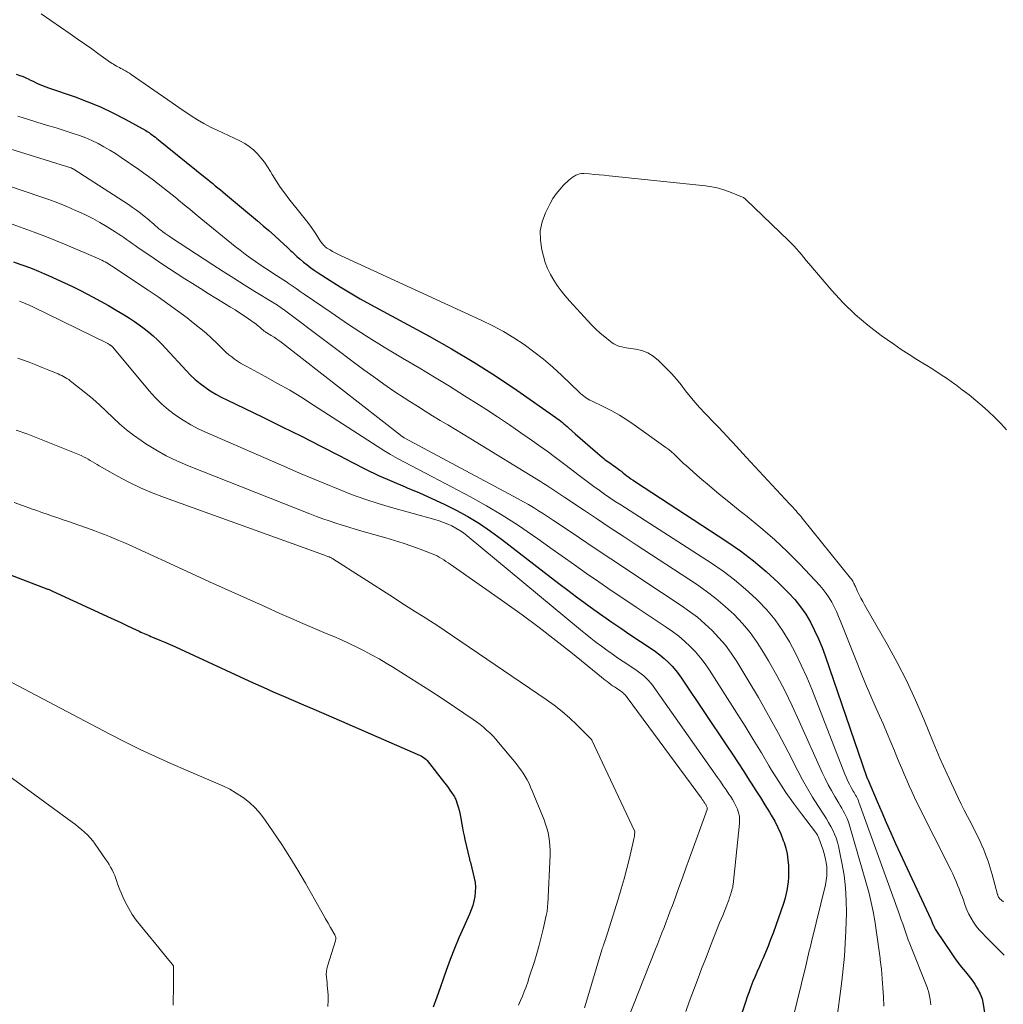
# Model space of a CAD drawing. Units: feet. Extents: x 2034996 to 2040005, y 539996 to 545000.
# Drawn here: x 2035226 to 2035356, y 541361 to 541491 of the extents above; entities that cross this region are included whole.
import ezdxf

# ---------------------------------------------------------------- set-up
doc = ezdxf.new("R2010")
doc.units = ezdxf.units.FT
doc.header["$LTSCALE"] = 100
doc.header["$MEASUREMENT"] = 0
doc.layers.add('CONTOUR INDEX', color=32, linetype='Continuous', lineweight=25)
doc.layers.add('CONTOUR INTERMEDIATE', color=40, linetype='Continuous', lineweight=15)

msp = doc.modelspace()

# ---------------------------------------------------------------- linework, layer by layer
at = {"layer": 'CONTOUR INDEX', "flags": 128}
for points, elevation in [([(2035225.36, 541484.08), (2035225.82, 541483.94), (2035226.27, 541483.77), (2035226.72, 541483.57), (2035226.93, 541483.47), (2035227.26, 541483.31), (2035227.59, 541483.15), (2035227.92, 541483), (2035228.26, 541482.84), (2035228.59, 541482.7), (2035228.93, 541482.56), (2035229.28, 541482.43), (2035229.62, 541482.3), (2035233.15, 541481.08), (2035234.85, 541480.44), (2035236.52, 541479.75), (2035238.16, 541478.97), (2035239.77, 541478.13), (2035242.49, 541476.62), (2035242.71, 541476.49), (2035242.94, 541476.36), (2035243.15, 541476.21), (2035243.37, 541476.06), (2035243.57, 541475.9), (2035243.78, 541475.74), (2035243.99, 541475.57), (2035244.19, 541475.41), (2035250.38, 541470.41), (2035250.71, 541470.14), (2035251.05, 541469.87), (2035251.38, 541469.6), (2035251.71, 541469.32), (2035252.04, 541469.05), (2035252.38, 541468.77), (2035252.71, 541468.49), (2035253.04, 541468.22), (2035257.3, 541464.66), (2035258.05, 541464.03), (2035258.79, 541463.39), (2035259.53, 541462.73), (2035260.25, 541462.07), (2035261.28, 541461.13), (2035261.48, 541460.93), (2035261.69, 541460.74), (2035261.89, 541460.55), (2035262.1, 541460.35), (2035262.3, 541460.16), (2035262.51, 541459.96), (2035262.72, 541459.78), (2035262.93, 541459.59), (2035263.41, 541459.19), (2035263.87, 541458.82), (2035264.34, 541458.46), (2035264.82, 541458.12), (2035265.32, 541457.79), (2035266.93, 541456.75), (2035268.24, 541455.92), (2035269.57, 541455.12), (2035270.91, 541454.34), (2035272.27, 541453.59), (2035280.01, 541449.39), (2035282.99, 541447.71), (2035285.93, 541445.97), (2035288.8, 541444.12), (2035291.64, 541442.22), (2035296.8, 541438.61), (2035297.02, 541438.45), (2035297.24, 541438.29), (2035297.46, 541438.12), (2035297.67, 541437.95), (2035297.88, 541437.77), (2035298.09, 541437.59), (2035298.29, 541437.41), (2035298.5, 541437.23), (2035299.38, 541436.44), (2035300.03, 541435.87), (2035300.68, 541435.3), (2035301.33, 541434.73), (2035301.99, 541434.17), (2035302.95, 541433.35), (2035303.14, 541433.19), (2035303.34, 541433.03), (2035303.54, 541432.89), (2035303.74, 541432.74), (2035303.95, 541432.6), (2035304.15, 541432.46), (2035304.35, 541432.32), (2035304.56, 541432.18), (2035305.28, 541431.66), (2035305.34, 541431.61), (2035305.41, 541431.56), (2035305.47, 541431.5), (2035305.53, 541431.45), (2035305.58, 541431.39), (2035305.64, 541431.33), (2035305.71, 541431.28), (2035305.77, 541431.23), (2035306.19, 541430.91), (2035306.47, 541430.7), (2035306.75, 541430.5), (2035307.04, 541430.3), (2035307.33, 541430.11), (2035319.45, 541422.21), (2035321.24, 541420.96), (2035322.98, 541419.64), (2035324.64, 541418.22), (2035326.24, 541416.74), (2035327.62, 541415.38), (2035328.45, 541414.49), (2035329.22, 541413.55), (2035329.9, 541412.55), (2035330.52, 541411.5), (2035331.07, 541410.41), (2035331.59, 541409.3), (2035332.05, 541408.17), (2035332.47, 541407.03), (2035337.94, 541391.06), (2035337.96, 541391), (2035337.99, 541390.93), (2035338.02, 541390.87), (2035338.05, 541390.8), (2035338.1, 541390.7), (2035338.16, 541390.59), (2035339.35, 541387.76), (2035339.95, 541386.36), (2035340.55, 541384.97), (2035341.17, 541383.58), (2035341.8, 541382.2), (2035346.45, 541372.18), (2035346.5, 541372.07), (2035346.55, 541371.95), (2035346.6, 541371.84), (2035346.65, 541371.73), (2035346.7, 541371.61), (2035346.74, 541371.5), (2035346.79, 541371.38), (2035346.84, 541371.27), (2035346.88, 541371.17), (2035346.96, 541371.01), (2035347.03, 541370.86), (2035347.12, 541370.71), (2035347.22, 541370.56), (2035349.13, 541367.7), (2035349.58, 541367.05), (2035350.05, 541366.42), (2035350.53, 541365.8), (2035351.03, 541365.19), (2035351.42, 541364.73), (2035351.72, 541364.35), (2035352.01, 541363.96), (2035352.27, 541363.55), (2035352.52, 541363.14), (2035352.76, 541362.71), (2035352.88, 541362.5), (2035352.98, 541362.28), (2035353.08, 541362.06), (2035353.17, 541361.83), (2035353.24, 541361.6), (2035353.31, 541361.37), (2035353.36, 541361.13), (2035353.4, 541360.89), (2035354, 541356.94)], 860), ([(2035224.99, 541459.25), (2035225.81, 541458.95), (2035226.64, 541458.65), (2035227.46, 541458.34), (2035228.28, 541458.01), (2035229.09, 541457.67), (2035229.62, 541457.44), (2035230.69, 541456.96), (2035231.75, 541456.47), (2035232.8, 541455.96), (2035233.85, 541455.43), (2035235.44, 541454.6), (2035236.51, 541454.03), (2035237.56, 541453.45), (2035238.6, 541452.84), (2035239.63, 541452.22), (2035240.33, 541451.78), (2035241, 541451.35), (2035241.64, 541450.9), (2035242.27, 541450.43), (2035242.89, 541449.94), (2035243.49, 541449.42), (2035244.07, 541448.89), (2035244.63, 541448.33), (2035245.17, 541447.76), (2035247.85, 541444.84), (2035248.44, 541444.24), (2035249.05, 541443.67), (2035249.69, 541443.14), (2035250.36, 541442.63), (2035251.05, 541442.17), (2035251.76, 541441.73), (2035252.49, 541441.32), (2035253.24, 541440.94), (2035257.99, 541438.66), (2035260.56, 541437.4), (2035263.13, 541436.13), (2035265.67, 541434.83), (2035268.22, 541433.52), (2035269.88, 541432.64), (2035271.59, 541431.78), (2035273.33, 541430.95), (2035275.08, 541430.17), (2035276.86, 541429.42), (2035277.11, 541429.32), (2035278.76, 541428.63), (2035280.39, 541427.91), (2035282, 541427.15), (2035283.6, 541426.35), (2035285.16, 541425.49), (2035286.68, 541424.57), (2035288.16, 541423.58), (2035289.6, 541422.52), (2035297.22, 541416.62), (2035298.37, 541415.74), (2035299.52, 541414.88), (2035300.68, 541414.02), (2035301.85, 541413.17), (2035303.02, 541412.34), (2035304.21, 541411.51), (2035305.4, 541410.7), (2035306.6, 541409.89), (2035309.41, 541408.03), (2035310.01, 541407.61), (2035310.59, 541407.17), (2035311.15, 541406.69), (2035311.69, 541406.19), (2035312.19, 541405.66), (2035312.68, 541405.11), (2035313.12, 541404.54), (2035313.55, 541403.94), (2035319.43, 541395.13), (2035320.18, 541394), (2035320.93, 541392.86), (2035321.68, 541391.71), (2035322.42, 541390.57), (2035322.66, 541390.2), (2035323.28, 541389.23), (2035323.89, 541388.26), (2035324.5, 541387.29), (2035325.11, 541386.32), (2035325.33, 541385.95), (2035325.8, 541385.15), (2035326.22, 541384.32), (2035326.59, 541383.47), (2035326.92, 541382.6), (2035327.02, 541382.31), (2035327.24, 541381.56), (2035327.42, 541380.81), (2035327.53, 541380.04), (2035327.6, 541379.27), (2035327.61, 541378.88), (2035327.62, 541378.29), (2035327.61, 541377.71), (2035327.57, 541377.12), (2035327.5, 541376.53), (2035327.4, 541375.95), (2035327.27, 541375.38), (2035327.12, 541374.81), (2035326.94, 541374.25), (2035325.56, 541370.31), (2035325.25, 541369.45), (2035324.92, 541368.59), (2035324.57, 541367.75), (2035324.21, 541366.9), (2035324.05, 541366.55), (2035323.76, 541365.89), (2035323.47, 541365.23), (2035323.19, 541364.56), (2035322.91, 541363.89), (2035322.64, 541363.22), (2035322.39, 541362.55), (2035322.14, 541361.87), (2035321.91, 541361.19), (2035319.08, 541352.69)], 880), ([(2035220.25, 541419.39), (2035229.4, 541415.94), (2035229.49, 541415.9), (2035229.59, 541415.86), (2035229.69, 541415.82), (2035229.78, 541415.78), (2035229.88, 541415.74), (2035229.97, 541415.7), (2035230.07, 541415.66), (2035230.16, 541415.62), (2035237.92, 541412.05), (2035238.61, 541411.73), (2035239.3, 541411.41), (2035239.99, 541411.08), (2035240.68, 541410.76), (2035241.62, 541410.31), (2035241.84, 541410.2), (2035242.06, 541410.1), (2035242.28, 541410), (2035242.51, 541409.91), (2035242.73, 541409.81), (2035242.96, 541409.72), (2035243.19, 541409.62), (2035243.41, 541409.53), (2035244.35, 541409.14), (2035245.04, 541408.84), (2035245.73, 541408.54), (2035246.42, 541408.24), (2035247.1, 541407.93), (2035256.73, 541403.49), (2035258.06, 541402.88), (2035259.39, 541402.29), (2035260.72, 541401.71), (2035262.07, 541401.13), (2035263.41, 541400.56), (2035264.75, 541399.99), (2035266.09, 541399.41), (2035267.42, 541398.83), (2035278.82, 541393.85), (2035278.97, 541393.78), (2035279.12, 541393.7), (2035279.27, 541393.6), (2035279.41, 541393.5), (2035279.58, 541393.37), (2035279.63, 541393.33), (2035279.67, 541393.28), (2035279.72, 541393.24), (2035279.76, 541393.19), (2035282.06, 541390.24), (2035282.31, 541389.92), (2035282.54, 541389.6), (2035282.78, 541389.27), (2035283, 541388.94), (2035283.29, 541388.5), (2035283.37, 541388.38), (2035283.43, 541388.26), (2035283.49, 541388.13), (2035283.54, 541388), (2035283.74, 541387.45), (2035283.87, 541387.03), (2035283.99, 541386.62), (2035284.09, 541386.2), (2035284.18, 541385.77), (2035284.35, 541384.77), (2035284.44, 541384.25), (2035284.54, 541383.73), (2035284.65, 541383.22), (2035284.76, 541382.7), (2035285.36, 541380.11), (2035285.38, 541380.03), (2035285.41, 541379.95), (2035285.43, 541379.87), (2035285.46, 541379.8), (2035285.49, 541379.72), (2035285.51, 541379.64), (2035285.54, 541379.56), (2035285.56, 541379.48), (2035286, 541377.61), (2035286.1, 541377.01), (2035286.16, 541376.4), (2035286.14, 541375.79), (2035286.08, 541375.18), (2035285.96, 541374.57), (2035285.81, 541373.98), (2035285.6, 541373.4), (2035285.37, 541372.82), (2035284.6, 541371.13), (2035283.98, 541369.71), (2035283.38, 541368.28), (2035282.83, 541366.84), (2035282.3, 541365.38), (2035281.53, 541363.18), (2035281.05, 541361.83), (2035280.54, 541360.5)], 900)]:
    msp.add_lwpolyline(points, dxfattribs=dict(at, elevation=elevation))
at = {"layer": 'CONTOUR INTERMEDIATE', "flags": 128}
for points, elevation in [([(2035228.67, 541492.1), (2035232.48, 541489.46), (2035233.44, 541488.79), (2035234.4, 541488.12), (2035235.36, 541487.44), (2035236.31, 541486.76), (2035237.85, 541485.65), (2035238.04, 541485.53), (2035238.22, 541485.41), (2035238.42, 541485.29), (2035238.61, 541485.18), (2035238.81, 541485.08), (2035239.01, 541484.97), (2035239.21, 541484.86), (2035239.4, 541484.76), (2035239.54, 541484.68), (2035239.81, 541484.53), (2035240.07, 541484.37), (2035240.33, 541484.21), (2035240.58, 541484.04), (2035245.98, 541480.31), (2035246.43, 541480), (2035246.88, 541479.69), (2035247.34, 541479.38), (2035247.79, 541479.08), (2035248.52, 541478.59), (2035249.35, 541478.07), (2035250.19, 541477.56), (2035251.06, 541477.1), (2035251.94, 541476.67), (2035254.97, 541475.26), (2035255.61, 541474.91), (2035256.21, 541474.52), (2035256.77, 541474.06), (2035257.29, 541473.56), (2035257.76, 541473.01), (2035258.21, 541472.43), (2035258.62, 541471.83), (2035259.01, 541471.21), (2035259.25, 541470.79), (2035259.76, 541469.96), (2035260.29, 541469.15), (2035260.86, 541468.36), (2035261.45, 541467.6), (2035262.92, 541465.79), (2035263.44, 541465.13), (2035263.95, 541464.45), (2035264.44, 541463.77), (2035264.92, 541463.07), (2035265.7, 541461.91), (2035265.78, 541461.79), (2035265.86, 541461.67), (2035265.95, 541461.56), (2035266.05, 541461.44), (2035266.15, 541461.34), (2035266.25, 541461.24), (2035266.37, 541461.15), (2035266.49, 541461.07), (2035266.9, 541460.82), (2035267.24, 541460.62), (2035267.58, 541460.43), (2035267.93, 541460.25), (2035268.28, 541460.08), (2035286.99, 541451.46), (2035288.44, 541450.75), (2035289.87, 541449.99), (2035291.25, 541449.15), (2035292.6, 541448.27), (2035293.9, 541447.32), (2035295.18, 541446.33), (2035296.4, 541445.28), (2035297.59, 541444.19), (2035299.9, 541441.97), (2035300.08, 541441.8), (2035300.27, 541441.63), (2035300.47, 541441.48), (2035300.67, 541441.33), (2035300.88, 541441.19), (2035301.09, 541441.05), (2035301.31, 541440.93), (2035301.54, 541440.82), (2035303.18, 541440.02), (2035304.21, 541439.49), (2035305.22, 541438.93), (2035306.2, 541438.31), (2035307.16, 541437.66), (2035311.39, 541434.65), (2035311.75, 541434.38), (2035312.1, 541434.09), (2035312.43, 541433.79), (2035312.75, 541433.48), (2035313.07, 541433.16), (2035313.4, 541432.85), (2035313.73, 541432.54), (2035314.06, 541432.24), (2035315.88, 541430.64), (2035317.14, 541429.55), (2035318.41, 541428.48), (2035319.7, 541427.43), (2035321, 541426.39), (2035322.13, 541425.52), (2035323.96, 541424.01), (2035325.75, 541422.46), (2035327.47, 541420.82), (2035329.14, 541419.13), (2035331.75, 541416.37), (2035332.2, 541415.85), (2035332.62, 541415.31), (2035333, 541414.73), (2035333.35, 541414.14), (2035333.67, 541413.52), (2035333.97, 541412.9), (2035334.24, 541412.26), (2035334.51, 541411.62), (2035336.47, 541406.64), (2035337.14, 541404.98), (2035337.82, 541403.33), (2035338.52, 541401.69), (2035339.24, 541400.05), (2035339.67, 541399.08), (2035340.17, 541397.93), (2035340.67, 541396.78), (2035341.16, 541395.62), (2035341.64, 541394.46), (2035341.95, 541393.69), (2035342.27, 541392.91), (2035342.6, 541392.13), (2035342.93, 541391.36), (2035343.26, 541390.59), (2035343.6, 541389.82), (2035343.94, 541389.06), (2035344.31, 541388.3), (2035344.67, 541387.54), (2035349.13, 541378.63), (2035349.36, 541378.15), (2035349.59, 541377.66), (2035349.8, 541377.17), (2035350.01, 541376.67), (2035350.21, 541376.17), (2035350.4, 541375.67), (2035350.59, 541375.16), (2035350.77, 541374.66), (2035351.01, 541373.97), (2035351.24, 541373.39), (2035351.49, 541372.83), (2035351.79, 541372.28), (2035352.12, 541371.75), (2035352.48, 541371.25), (2035352.86, 541370.76), (2035353.28, 541370.29), (2035353.71, 541369.85), (2035356.19, 541367.41)], 856), ([(2035225.57, 541478.54), (2035226.84, 541478.15), (2035228.1, 541477.76), (2035229.36, 541477.36), (2035230.63, 541476.97), (2035232.89, 541476.25), (2035233.73, 541475.97), (2035234.56, 541475.65), (2035235.38, 541475.29), (2035236.18, 541474.91), (2035236.96, 541474.48), (2035237.73, 541474.04), (2035238.49, 541473.57), (2035239.23, 541473.08), (2035241.59, 541471.45), (2035242.24, 541470.99), (2035242.88, 541470.53), (2035243.51, 541470.07), (2035244.14, 541469.59), (2035244.77, 541469.1), (2035245.39, 541468.62), (2035246, 541468.12), (2035246.61, 541467.62), (2035246.85, 541467.41), (2035247.58, 541466.8), (2035248.32, 541466.2), (2035249.05, 541465.59), (2035249.79, 541464.99), (2035254.34, 541461.29), (2035255, 541460.77), (2035255.66, 541460.26), (2035256.33, 541459.77), (2035257.02, 541459.28), (2035257.46, 541458.97), (2035257.93, 541458.65), (2035258.4, 541458.34), (2035258.87, 541458.03), (2035259.35, 541457.73), (2035259.83, 541457.43), (2035260.31, 541457.13), (2035260.78, 541456.82), (2035261.25, 541456.51), (2035261.38, 541456.42), (2035261.91, 541456.06), (2035262.44, 541455.69), (2035262.97, 541455.33), (2035263.49, 541454.97), (2035267.05, 541452.51), (2035269.37, 541450.94), (2035271.71, 541449.41), (2035274.09, 541447.93), (2035276.49, 541446.48), (2035278.69, 541445.18), (2035280.72, 541443.98), (2035282.73, 541442.75), (2035284.73, 541441.5), (2035286.71, 541440.24), (2035287.53, 541439.71), (2035289.1, 541438.69), (2035290.65, 541437.65), (2035292.19, 541436.59), (2035293.72, 541435.52), (2035294.52, 541434.95), (2035295.64, 541434.15), (2035296.75, 541433.34), (2035297.84, 541432.51), (2035298.93, 541431.67), (2035299.73, 541431.05), (2035300.42, 541430.52), (2035301.11, 541430), (2035301.82, 541429.48), (2035302.52, 541428.98), (2035303.24, 541428.48), (2035303.96, 541427.99), (2035304.68, 541427.51), (2035305.41, 541427.04), (2035317.4, 541419.32), (2035318.96, 541418.25), (2035320.48, 541417.12), (2035321.92, 541415.9), (2035323.32, 541414.61), (2035323.55, 541414.39), (2035324.73, 541413.13), (2035325.83, 541411.8), (2035326.82, 541410.39), (2035327.73, 541408.92), (2035328.54, 541407.38), (2035329.31, 541405.83), (2035330.02, 541404.24), (2035330.69, 541402.64), (2035335.09, 541391.35), (2035335.28, 541390.9), (2035335.47, 541390.46), (2035335.69, 541390.03), (2035335.92, 541389.61), (2035336.19, 541389.13), (2035336.29, 541388.95), (2035336.4, 541388.77), (2035336.5, 541388.59), (2035336.6, 541388.41), (2035336.7, 541388.23), (2035336.79, 541388.04), (2035336.87, 541387.85), (2035336.94, 541387.66), (2035342.18, 541373.13), (2035342.36, 541372.6), (2035342.55, 541372.07), (2035342.73, 541371.54), (2035342.91, 541371.01), (2035343.09, 541370.48), (2035343.28, 541369.95), (2035343.47, 541369.43), (2035343.68, 541368.91), (2035345.92, 541363.24), (2035346, 541363.03), (2035346.07, 541362.82), (2035346.14, 541362.61), (2035346.2, 541362.4), (2035346.25, 541362.19), (2035346.29, 541361.97), (2035346.33, 541361.76), (2035346.36, 541361.54), (2035346.45, 541360.81)], 864), ([(2035222.47, 541474.84), (2035232.56, 541471.7), (2035232.62, 541471.68), (2035232.68, 541471.66), (2035232.73, 541471.64), (2035232.79, 541471.61), (2035232.85, 541471.58), (2035232.9, 541471.56), (2035232.96, 541471.52), (2035233.01, 541471.49), (2035240.2, 541466.82), (2035240.74, 541466.45), (2035241.28, 541466.07), (2035241.8, 541465.68), (2035242.31, 541465.27), (2035242.85, 541464.83), (2035243.09, 541464.63), (2035243.32, 541464.43), (2035243.55, 541464.23), (2035243.78, 541464.02), (2035244.02, 541463.82), (2035244.25, 541463.62), (2035244.49, 541463.43), (2035244.73, 541463.24), (2035244.78, 541463.2), (2035245.05, 541463), (2035245.33, 541462.81), (2035245.61, 541462.62), (2035245.89, 541462.43), (2035251.39, 541458.83), (2035252.77, 541457.94), (2035254.15, 541457.06), (2035255.54, 541456.19), (2035256.94, 541455.33), (2035259.29, 541453.91), (2035259.51, 541453.77), (2035259.74, 541453.63), (2035259.96, 541453.48), (2035260.18, 541453.34), (2035260.39, 541453.19), (2035260.61, 541453.03), (2035260.82, 541452.88), (2035261.03, 541452.72), (2035271.38, 541444.95), (2035272.7, 541443.99), (2035274.03, 541443.04), (2035275.37, 541442.12), (2035276.73, 541441.22), (2035277.49, 541440.73), (2035278.49, 541440.1), (2035279.48, 541439.47), (2035280.49, 541438.85), (2035281.49, 541438.23), (2035282.5, 541437.63), (2035283.51, 541437.02), (2035284.52, 541436.4), (2035285.53, 541435.79), (2035294.78, 541430.13), (2035295.19, 541429.88), (2035295.59, 541429.62), (2035296, 541429.36), (2035296.4, 541429.1), (2035296.79, 541428.83), (2035297.19, 541428.56), (2035297.59, 541428.3), (2035297.99, 541428.03), (2035300.6, 541426.28), (2035302.3, 541425.14), (2035304.01, 541424.01), (2035305.72, 541422.88), (2035307.43, 541421.75), (2035315.42, 541416.52), (2035316.73, 541415.6), (2035318.01, 541414.63), (2035319.23, 541413.59), (2035320.41, 541412.51), (2035321.5, 541411.34), (2035322.53, 541410.12), (2035323.46, 541408.83), (2035324.32, 541407.48), (2035324.96, 541406.38), (2035326.06, 541404.42), (2035327.11, 541402.44), (2035328.1, 541400.43), (2035329.04, 541398.4), (2035332.08, 541391.6), (2035332.46, 541390.78), (2035332.86, 541389.98), (2035333.29, 541389.19), (2035333.74, 541388.41), (2035334.28, 541387.53), (2035334.47, 541387.2), (2035334.67, 541386.86), (2035334.86, 541386.53), (2035335.04, 541386.19), (2035335.22, 541385.85), (2035335.38, 541385.5), (2035335.51, 541385.14), (2035335.63, 541384.77), (2035337.95, 541376.78), (2035338.28, 541375.58), (2035338.57, 541374.38), (2035338.82, 541373.16), (2035339.04, 541371.94), (2035339.23, 541370.71), (2035339.41, 541369.48), (2035339.58, 541368.25), (2035339.74, 541367.01), (2035339.77, 541366.76), (2035339.91, 541365.54), (2035340.03, 541364.31), (2035340.12, 541363.09), (2035340.2, 541361.86), (2035340.24, 541360.63)], 868), ([(2035356.49, 541436.99), (2035355.72, 541437.82), (2035354.93, 541438.63), (2035354.11, 541439.41), (2035353.27, 541440.16), (2035352.4, 541440.89), (2035351.52, 541441.61), (2035350.63, 541442.3), (2035349.72, 541442.98), (2035349.64, 541443.04), (2035348.68, 541443.72), (2035347.7, 541444.38), (2035346.71, 541445.02), (2035345.71, 541445.63), (2035345.64, 541445.68), (2035344.6, 541446.31), (2035343.57, 541446.97), (2035342.55, 541447.64), (2035341.55, 541448.33), (2035339.89, 541449.5), (2035338.13, 541450.84), (2035336.43, 541452.27), (2035334.86, 541453.82), (2035333.35, 541455.46), (2035330.3, 541459.04), (2035329.97, 541459.43), (2035329.65, 541459.81), (2035329.32, 541460.2), (2035329, 541460.59), (2035328.67, 541460.97), (2035328.33, 541461.34), (2035327.98, 541461.71), (2035327.62, 541462.06), (2035321.96, 541467.49), (2035321.91, 541467.54), (2035321.86, 541467.58), (2035321.81, 541467.62), (2035321.76, 541467.66), (2035321.71, 541467.7), (2035321.65, 541467.74), (2035321.59, 541467.77), (2035321.53, 541467.79), (2035320.01, 541468.43), (2035319.18, 541468.73), (2035318.34, 541468.99), (2035317.47, 541469.17), (2035316.6, 541469.3), (2035303.88, 541470.63), (2035303.22, 541470.7), (2035302.56, 541470.76), (2035301.91, 541470.82), (2035301.25, 541470.88), (2035300.5, 541470.94), (2035300.22, 541470.94), (2035299.95, 541470.9), (2035299.7, 541470.82), (2035299.44, 541470.71), (2035299.2, 541470.56), (2035298.97, 541470.4), (2035298.75, 541470.23), (2035298.54, 541470.04), (2035297.84, 541469.39), (2035297.32, 541468.84), (2035296.84, 541468.26), (2035296.42, 541467.63), (2035296.05, 541466.97), (2035295.44, 541465.72), (2035295.01, 541464.53), (2035294.75, 541463.33), (2035294.76, 541462.09), (2035294.94, 541460.84), (2035295.15, 541460), (2035295.41, 541459.17), (2035295.71, 541458.36), (2035296.09, 541457.58), (2035296.52, 541456.83), (2035297, 541456.11), (2035297.51, 541455.4), (2035298.06, 541454.72), (2035298.63, 541454.06), (2035301.02, 541451.42), (2035301.56, 541450.86), (2035302.11, 541450.31), (2035302.68, 541449.79), (2035303.27, 541449.29), (2035304.04, 541448.67), (2035304.27, 541448.51), (2035304.5, 541448.36), (2035304.76, 541448.23), (2035305.02, 541448.12), (2035305.29, 541448.04), (2035305.56, 541447.96), (2035305.83, 541447.9), (2035306.11, 541447.85), (2035307.33, 541447.69), (2035308.18, 541447.49), (2035308.98, 541447.18), (2035309.7, 541446.73), (2035310.38, 541446.18), (2035311.42, 541445.15), (2035312.1, 541444.44), (2035312.76, 541443.71), (2035313.38, 541442.95), (2035313.98, 541442.17), (2035314.58, 541441.39), (2035315.2, 541440.63), (2035315.85, 541439.89), (2035316.53, 541439.18), (2035317.81, 541437.87), (2035318.37, 541437.29), (2035318.93, 541436.71), (2035319.48, 541436.12), (2035320.03, 541435.53), (2035320.23, 541435.31), (2035320.68, 541434.82), (2035321.13, 541434.34), (2035321.57, 541433.85), (2035322.02, 541433.37), (2035327.76, 541427.18), (2035327.97, 541426.95), (2035328.19, 541426.72), (2035328.4, 541426.48), (2035328.61, 541426.25), (2035328.82, 541426.01), (2035329.03, 541425.78), (2035329.23, 541425.54), (2035329.43, 541425.29), (2035335.84, 541417.32), (2035335.94, 541417.19), (2035336.03, 541417.06), (2035336.11, 541416.92), (2035336.19, 541416.79), (2035336.26, 541416.64), (2035336.33, 541416.5), (2035336.4, 541416.36), (2035336.47, 541416.21), (2035336.76, 541415.59), (2035336.98, 541415.13), (2035337.21, 541414.68), (2035337.45, 541414.24), (2035337.69, 541413.8), (2035340.67, 541408.61), (2035342.01, 541406.17), (2035343.28, 541403.7), (2035344.44, 541401.19), (2035345.55, 541398.64), (2035346.78, 541395.63), (2035347.22, 541394.56), (2035347.67, 541393.5), (2035348.14, 541392.45), (2035348.62, 541391.39), (2035350.07, 541388.25), (2035350.47, 541387.42), (2035350.88, 541386.59), (2035351.3, 541385.77), (2035351.74, 541384.95), (2035352.17, 541384.14), (2035352.59, 541383.31), (2035352.98, 541382.47), (2035353.36, 541381.63), (2035353.37, 541381.6), (2035353.72, 541380.73), (2035354.05, 541379.85), (2035354.33, 541378.96), (2035354.59, 541378.06), (2035355.29, 541375.44), (2035355.31, 541375.37), (2035355.33, 541375.3), (2035355.36, 541375.23), (2035355.38, 541375.15), (2035355.42, 541375.09), (2035355.45, 541375.03), (2035355.5, 541374.97), (2035355.55, 541374.92), (2035356.08, 541374.47)], 852), ([(2035224.45, 541469.25), (2035228.48, 541467.9), (2035229.68, 541467.48), (2035230.87, 541467.04), (2035232.04, 541466.56), (2035233.21, 541466.06), (2035233.54, 541465.91), (2035234.52, 541465.45), (2035235.49, 541464.96), (2035236.44, 541464.43), (2035237.38, 541463.87), (2035238.45, 541463.2), (2035238.84, 541462.96), (2035239.22, 541462.71), (2035239.59, 541462.45), (2035239.96, 541462.19), (2035240.33, 541461.93), (2035240.7, 541461.67), (2035241.08, 541461.41), (2035241.45, 541461.15), (2035243.62, 541459.66), (2035244.63, 541458.98), (2035245.64, 541458.31), (2035246.66, 541457.65), (2035247.68, 541456.99), (2035248.71, 541456.35), (2035249.74, 541455.7), (2035250.77, 541455.06), (2035251.8, 541454.43), (2035253.72, 541453.25), (2035254.33, 541452.87), (2035254.92, 541452.49), (2035255.52, 541452.09), (2035256.1, 541451.69), (2035256.87, 541451.16), (2035257.06, 541451.02), (2035257.26, 541450.87), (2035257.45, 541450.71), (2035257.63, 541450.54), (2035257.83, 541450.35), (2035257.91, 541450.28), (2035257.99, 541450.21), (2035258.08, 541450.14), (2035258.17, 541450.07), (2035258.26, 541450.01), (2035258.35, 541449.95), (2035258.44, 541449.89), (2035258.53, 541449.83), (2035259.12, 541449.48), (2035259.5, 541449.24), (2035259.88, 541448.99), (2035260.24, 541448.73), (2035260.61, 541448.45), (2035276.22, 541436.28), (2035276.28, 541436.23), (2035276.34, 541436.19), (2035276.41, 541436.14), (2035276.47, 541436.1), (2035276.54, 541436.06), (2035276.6, 541436.02), (2035276.67, 541435.98), (2035276.74, 541435.94), (2035291.82, 541427.84), (2035292.5, 541427.46), (2035293.18, 541427.08), (2035293.85, 541426.68), (2035294.52, 541426.27), (2035295.17, 541425.85), (2035295.83, 541425.42), (2035296.48, 541424.99), (2035297.13, 541424.56), (2035299.95, 541422.66), (2035302.01, 541421.28), (2035304.07, 541419.9), (2035306.14, 541418.52), (2035308.2, 541417.15), (2035313.42, 541413.7), (2035314.49, 541412.94), (2035315.54, 541412.15), (2035316.53, 541411.29), (2035317.5, 541410.4), (2035318.4, 541409.45), (2035319.25, 541408.46), (2035320.03, 541407.4), (2035320.75, 541406.31), (2035322.23, 541403.88), (2035323.62, 541401.52), (2035324.98, 541399.15), (2035326.29, 541396.74), (2035327.56, 541394.32), (2035328.85, 541391.8), (2035329.48, 541390.63), (2035330.12, 541389.47), (2035330.8, 541388.33), (2035331.51, 541387.2), (2035332.33, 541385.92), (2035332.64, 541385.44), (2035332.93, 541384.95), (2035333.21, 541384.45), (2035333.48, 541383.95), (2035333.72, 541383.44), (2035333.94, 541382.92), (2035334.1, 541382.38), (2035334.24, 541381.83), (2035334.69, 541379.64), (2035334.97, 541377.99), (2035335.17, 541376.33), (2035335.26, 541374.65), (2035335.27, 541372.97), (2035335.2, 541370.64), (2035335.17, 541369.8), (2035335.13, 541368.96), (2035335.08, 541368.12), (2035335.02, 541367.28), (2035334.95, 541366.44), (2035334.87, 541365.61), (2035334.78, 541364.77), (2035334.68, 541363.94), (2035333.94, 541358.2)], 872), ([(2035224.83, 541464.21), (2035226.27, 541463.69), (2035227.71, 541463.17), (2035229.14, 541462.63), (2035230.57, 541462.06), (2035231.98, 541461.47), (2035236.22, 541459.66), (2035236.45, 541459.56), (2035236.67, 541459.45), (2035236.9, 541459.34), (2035237.12, 541459.22), (2035237.33, 541459.1), (2035237.55, 541458.97), (2035237.76, 541458.84), (2035237.97, 541458.7), (2035242.82, 541455.48), (2035244.13, 541454.59), (2035245.43, 541453.69), (2035246.7, 541452.75), (2035247.97, 541451.8), (2035248.8, 541451.16), (2035249.63, 541450.5), (2035250.44, 541449.82), (2035251.22, 541449.11), (2035251.98, 541448.39), (2035252.81, 541447.57), (2035253.16, 541447.24), (2035253.51, 541446.93), (2035253.88, 541446.64), (2035254.26, 541446.35), (2035254.65, 541446.09), (2035255.05, 541445.83), (2035255.46, 541445.59), (2035255.87, 541445.36), (2035258.32, 541444.04), (2035259.95, 541443.14), (2035261.56, 541442.22), (2035263.15, 541441.25), (2035264.73, 541440.26), (2035273.13, 541434.81), (2035274.02, 541434.25), (2035274.92, 541433.71), (2035275.84, 541433.2), (2035276.77, 541432.71), (2035277.7, 541432.23), (2035278.63, 541431.74), (2035279.56, 541431.25), (2035280.49, 541430.76), (2035285.5, 541428.09), (2035287.61, 541426.92), (2035289.68, 541425.69), (2035291.71, 541424.39), (2035293.7, 541423.03), (2035294.4, 541422.54), (2035296.02, 541421.39), (2035297.64, 541420.24), (2035299.26, 541419.1), (2035300.88, 541417.96), (2035302.51, 541416.83), (2035304.14, 541415.71), (2035305.79, 541414.6), (2035307.44, 541413.5), (2035311.42, 541410.86), (2035312.25, 541410.28), (2035313.07, 541409.66), (2035313.84, 541408.99), (2035314.59, 541408.3), (2035315.3, 541407.56), (2035315.96, 541406.79), (2035316.58, 541405.97), (2035317.16, 541405.13), (2035320.76, 541399.46), (2035321.86, 541397.72), (2035322.95, 541395.97), (2035324.02, 541394.2), (2035325.07, 541392.44), (2035325.38, 541391.91), (2035326.31, 541390.42), (2035327.26, 541388.95), (2035328.28, 541387.52), (2035329.32, 541386.11), (2035331.19, 541383.71), (2035331.32, 541383.51), (2035331.44, 541383.31), (2035331.55, 541383.1), (2035331.64, 541382.88), (2035332.15, 541381.42), (2035332.33, 541380.85), (2035332.48, 541380.27), (2035332.59, 541379.68), (2035332.67, 541379.08), (2035332.69, 541378.49), (2035332.67, 541377.89), (2035332.6, 541377.3), (2035332.49, 541376.71), (2035330.65, 541369.18), (2035330.55, 541368.78), (2035330.46, 541368.38), (2035330.37, 541367.99), (2035330.28, 541367.59), (2035330.19, 541367.19), (2035330.1, 541366.79), (2035330, 541366.4), (2035329.91, 541366), (2035328.18, 541358.97)], 876), ([(2035225.79, 541454.05), (2035226, 541453.96), (2035226.21, 541453.87), (2035226.34, 541453.82), (2035226.62, 541453.69), (2035226.9, 541453.57), (2035227.17, 541453.44), (2035227.44, 541453.31), (2035237.46, 541448.41), (2035237.53, 541448.37), (2035237.61, 541448.33), (2035237.68, 541448.29), (2035237.75, 541448.25), (2035237.8, 541448.22), (2035237.85, 541448.19), (2035237.89, 541448.16), (2035237.93, 541448.13), (2035237.97, 541448.1), (2035238.01, 541448.06), (2035238.05, 541448.02), (2035238.08, 541447.98), (2035238.12, 541447.94), (2035242.94, 541442.15), (2035243.74, 541441.26), (2035244.59, 541440.41), (2035245.5, 541439.64), (2035246.45, 541438.92), (2035247.45, 541438.26), (2035248.48, 541437.64), (2035249.54, 541437.09), (2035250.62, 541436.58), (2035261.17, 541432), (2035262.88, 541431.26), (2035264.59, 541430.53), (2035266.31, 541429.82), (2035268.03, 541429.11), (2035269.76, 541428.43), (2035271.51, 541427.8), (2035273.28, 541427.23), (2035275.06, 541426.7), (2035280.8, 541425.11), (2035281.37, 541424.93), (2035281.93, 541424.73), (2035282.49, 541424.5), (2035283.03, 541424.25), (2035283.56, 541423.97), (2035284.07, 541423.66), (2035284.56, 541423.32), (2035285.04, 541422.95), (2035300.05, 541410.5), (2035300.73, 541409.94), (2035301.42, 541409.39), (2035302.12, 541408.86), (2035302.83, 541408.33), (2035303.55, 541407.81), (2035304.27, 541407.3), (2035304.99, 541406.8), (2035305.73, 541406.31), (2035307.41, 541405.2), (2035307.77, 541404.94), (2035308.12, 541404.68), (2035308.46, 541404.39), (2035308.78, 541404.09), (2035309.09, 541403.77), (2035309.38, 541403.44), (2035309.66, 541403.1), (2035309.92, 541402.74), (2035318.21, 541390.93), (2035318.59, 541390.38), (2035318.97, 541389.83), (2035319.35, 541389.28), (2035319.72, 541388.73), (2035319.92, 541388.44), (2035320.18, 541388.02), (2035320.43, 541387.6), (2035320.65, 541387.16), (2035320.85, 541386.72), (2035321.01, 541386.26), (2035321.11, 541385.8), (2035321.14, 541385.32), (2035321.13, 541384.84), (2035320.27, 541376.75), (2035320.26, 541376.64), (2035320.24, 541376.52), (2035320.22, 541376.4), (2035320.19, 541376.29), (2035320.16, 541376.17), (2035320.13, 541376.06), (2035320.1, 541375.94), (2035320.07, 541375.83), (2035319.92, 541375.37), (2035319.81, 541375.03), (2035319.69, 541374.69), (2035319.56, 541374.35), (2035319.43, 541374.02), (2035318.9, 541372.67), (2035318.49, 541371.66), (2035318.09, 541370.65), (2035317.69, 541369.65), (2035317.3, 541368.64), (2035317.1, 541368.13), (2035316.6, 541366.87), (2035316.11, 541365.6), (2035315.63, 541364.33), (2035315.16, 541363.06), (2035314.47, 541361.21), (2035314.01, 541359.95)], 884), ([(2035225.57, 541446.5), (2035226.19, 541446.27), (2035227.06, 541445.93), (2035227.93, 541445.59), (2035228.8, 541445.25), (2035229.66, 541444.9), (2035230.89, 541444.39), (2035231.13, 541444.28), (2035231.38, 541444.17), (2035231.61, 541444.05), (2035231.85, 541443.92), (2035232.07, 541443.79), (2035232.3, 541443.64), (2035232.51, 541443.49), (2035232.72, 541443.32), (2035234.55, 541441.85), (2035235.48, 541441.08), (2035236.39, 541440.28), (2035237.28, 541439.46), (2035238.15, 541438.62), (2035239.03, 541437.8), (2035239.94, 541437), (2035240.89, 541436.27), (2035241.88, 541435.56), (2035242.49, 541435.15), (2035243.82, 541434.32), (2035245.19, 541433.55), (2035246.6, 541432.86), (2035248.05, 541432.24), (2035264.25, 541425.85), (2035265.09, 541425.52), (2035265.94, 541425.21), (2035266.8, 541424.91), (2035267.66, 541424.61), (2035268.52, 541424.34), (2035269.38, 541424.07), (2035270.25, 541423.81), (2035271.13, 541423.56), (2035274.3, 541422.68), (2035275.45, 541422.34), (2035276.59, 541421.98), (2035277.72, 541421.59), (2035278.85, 541421.17), (2035280.44, 541420.56), (2035280.76, 541420.43), (2035281.07, 541420.28), (2035281.37, 541420.11), (2035281.67, 541419.94), (2035281.96, 541419.75), (2035282.25, 541419.56), (2035282.54, 541419.36), (2035282.82, 541419.17), (2035290.05, 541414.11), (2035292.33, 541412.48), (2035294.58, 541410.81), (2035296.79, 541409.1), (2035298.99, 541407.35), (2035302.86, 541404.2), (2035303.1, 541404.01), (2035303.34, 541403.82), (2035303.58, 541403.63), (2035303.82, 541403.45), (2035304.07, 541403.27), (2035304.32, 541403.09), (2035304.57, 541402.92), (2035304.83, 541402.75), (2035305.4, 541402.37), (2035305.53, 541402.28), (2035305.65, 541402.19), (2035305.76, 541402.09), (2035305.87, 541401.98), (2035305.98, 541401.87), (2035306.08, 541401.76), (2035306.18, 541401.64), (2035306.27, 541401.52), (2035316.08, 541388.18), (2035316.2, 541388.02), (2035316.31, 541387.87), (2035316.42, 541387.7), (2035316.52, 541387.54), (2035316.64, 541387.36), (2035316.69, 541387.29), (2035316.73, 541387.21), (2035316.76, 541387.14), (2035316.79, 541387.06), (2035316.84, 541386.94), (2035316.85, 541386.92), (2035316.85, 541386.9), (2035316.85, 541386.88), (2035316.85, 541386.86), (2035316.84, 541386.78), (2035316.84, 541386.76), (2035316.83, 541386.74), (2035316.83, 541386.72), (2035316.82, 541386.7), (2035314.49, 541380.23), (2035314.03, 541378.94), (2035313.57, 541377.66), (2035313.1, 541376.37), (2035312.63, 541375.09), (2035312.23, 541373.98), (2035311.96, 541373.26), (2035311.69, 541372.53), (2035311.41, 541371.81), (2035311.14, 541371.08), (2035310.86, 541370.36), (2035310.58, 541369.64), (2035310.29, 541368.92), (2035310.01, 541368.2), (2035305.57, 541357.03)], 888), ([(2035225.34, 541436.96), (2035226.9, 541436.39), (2035228.44, 541435.8), (2035229.98, 541435.19), (2035231.52, 541434.57), (2035233.93, 541433.57), (2035234.25, 541433.43), (2035234.56, 541433.27), (2035234.86, 541433.11), (2035235.16, 541432.93), (2035235.45, 541432.75), (2035235.75, 541432.57), (2035236.05, 541432.39), (2035236.35, 541432.22), (2035238.74, 541430.86), (2035240.25, 541430.06), (2035241.79, 541429.3), (2035243.37, 541428.63), (2035244.97, 541428), (2035265.68, 541420.55), (2035265.87, 541420.48), (2035266.07, 541420.41), (2035266.27, 541420.33), (2035266.46, 541420.26), (2035266.73, 541420.17), (2035266.79, 541420.14), (2035266.85, 541420.12), (2035266.91, 541420.09), (2035266.97, 541420.07), (2035267.05, 541420.03), (2035267.07, 541420.02), (2035267.09, 541420.01), (2035267.11, 541420), (2035267.13, 541419.99), (2035267.21, 541419.95), (2035267.23, 541419.94), (2035267.25, 541419.93), (2035267.27, 541419.92), (2035267.29, 541419.9), (2035275.3, 541414.76), (2035276.28, 541414.13), (2035277.26, 541413.51), (2035278.24, 541412.88), (2035279.22, 541412.26), (2035280.2, 541411.64), (2035281.18, 541411), (2035282.15, 541410.36), (2035283.11, 541409.71), (2035295.52, 541401.28), (2035296.6, 541400.51), (2035297.65, 541399.69), (2035298.64, 541398.81), (2035299.6, 541397.9), (2035301.46, 541396.03), (2035301.56, 541395.9), (2035301.59, 541395.86), (2035307.24, 541383.86), (2035307.27, 541383.75), (2035307.23, 541383.34), (2035307.2, 541383.16), (2035307.17, 541382.97), (2035307.14, 541382.79), (2035307.1, 541382.6), (2035306.54, 541380.24), (2035306.21, 541378.88), (2035305.85, 541377.52), (2035305.47, 541376.17), (2035305.07, 541374.83), (2035303.65, 541370.29), (2035303.56, 541370.03), (2035303.47, 541369.76), (2035303.38, 541369.49), (2035303.29, 541369.23), (2035303.1, 541368.7), (2035303.08, 541368.63), (2035303.02, 541368.45), (2035302.99, 541368.36), (2035302.96, 541368.27), (2035302.93, 541368.18), (2035302.9, 541368.09), (2035300.77, 541361.01), (2035300.59, 541360.42)], 892), ([(2035225.07, 541427.36), (2035226.66, 541426.79), (2035227.36, 541426.54), (2035228.06, 541426.29), (2035228.76, 541426.04), (2035229.46, 541425.8), (2035230.16, 541425.55), (2035230.87, 541425.31), (2035231.57, 541425.06), (2035232.27, 541424.82), (2035235.13, 541423.82), (2035235.77, 541423.59), (2035236.42, 541423.36), (2035237.05, 541423.11), (2035237.69, 541422.86), (2035238.32, 541422.6), (2035238.95, 541422.34), (2035239.58, 541422.07), (2035240.2, 541421.79), (2035248.49, 541417.99), (2035250.95, 541416.86), (2035253.42, 541415.74), (2035255.89, 541414.63), (2035258.36, 541413.52), (2035260.27, 541412.67), (2035261.79, 541411.99), (2035263.32, 541411.33), (2035264.85, 541410.67), (2035266.39, 541410.02), (2035267.41, 541409.59), (2035268.43, 541409.15), (2035269.44, 541408.69), (2035270.44, 541408.2), (2035271.43, 541407.7), (2035272.41, 541407.17), (2035273.39, 541406.63), (2035274.35, 541406.06), (2035275.3, 541405.49), (2035276.77, 541404.58), (2035278.44, 541403.53), (2035280.1, 541402.46), (2035281.76, 541401.38), (2035283.4, 541400.28), (2035285.84, 541398.63), (2035286.31, 541398.3), (2035286.77, 541397.96), (2035287.21, 541397.59), (2035287.64, 541397.22), (2035288.06, 541396.83), (2035288.47, 541396.43), (2035288.85, 541396.01), (2035289.23, 541395.58), (2035291.55, 541392.78), (2035291.87, 541392.36), (2035292.19, 541391.94), (2035292.47, 541391.5), (2035292.75, 541391.06), (2035293, 541390.6), (2035293.25, 541390.13), (2035293.47, 541389.66), (2035293.67, 541389.18), (2035295.24, 541385.32), (2035295.45, 541384.76), (2035295.63, 541384.2), (2035295.77, 541383.63), (2035295.89, 541383.05), (2035295.97, 541382.46), (2035296.03, 541381.88), (2035296.05, 541381.29), (2035296.04, 541380.7), (2035295.73, 541374.15), (2035295.72, 541373.96), (2035295.7, 541373.77), (2035295.69, 541373.58), (2035295.67, 541373.39), (2035295.64, 541373.2), (2035295.62, 541373.01), (2035295.58, 541372.82), (2035295.54, 541372.64), (2035295.14, 541370.85), (2035294.88, 541369.77), (2035294.6, 541368.7), (2035294.29, 541367.63), (2035293.97, 541366.57), (2035293.29, 541364.47), (2035293.09, 541363.84), (2035292.87, 541363.22), (2035292.63, 541362.6), (2035292.39, 541361.98), (2035292.13, 541361.37), (2035291.86, 541360.77)], 896), ([(2035224.78, 541403.51), (2035237.74, 541396.68), (2035239.74, 541395.65), (2035241.75, 541394.66), (2035243.78, 541393.71), (2035245.82, 541392.79), (2035248.08, 541391.81), (2035249.01, 541391.41), (2035249.94, 541391.01), (2035250.87, 541390.62), (2035251.8, 541390.24), (2035252.72, 541389.83), (2035253.62, 541389.38), (2035254.48, 541388.87), (2035255.32, 541388.32), (2035255.4, 541388.26), (2035256.22, 541387.61), (2035256.99, 541386.91), (2035257.68, 541386.13), (2035258.32, 541385.3), (2035259.39, 541383.73), (2035260.51, 541382.06), (2035261.59, 541380.38), (2035262.63, 541378.66), (2035263.64, 541376.93), (2035265.65, 541373.38), (2035265.98, 541372.79), (2035266.31, 541372.21), (2035266.65, 541371.63), (2035266.98, 541371.06), (2035267.55, 541370.08), (2035267.59, 541369.99), (2035267.63, 541369.89), (2035267.65, 541369.79), (2035267.66, 541369.69), (2035267.66, 541369.59), (2035267.66, 541369.48), (2035267.64, 541369.38), (2035267.61, 541369.28), (2035266.57, 541365.96), (2035266.48, 541365.6), (2035266.42, 541365.23), (2035266.41, 541364.86), (2035266.43, 541364.49), (2035266.47, 541364.11), (2035266.51, 541363.73), (2035266.54, 541363.36), (2035266.57, 541362.98), (2035266.64, 541362.16), (2035266.66, 541361.38), (2035266.62, 541360.61)], 904), ([(2035219.88, 541394.42), (2035232.77, 541385.01), (2035233.19, 541384.69), (2035233.61, 541384.37), (2035234.01, 541384.03), (2035234.41, 541383.68), (2035234.78, 541383.32), (2035235.14, 541382.94), (2035235.48, 541382.54), (2035235.79, 541382.12), (2035237.19, 541380.11), (2035237.42, 541379.76), (2035237.64, 541379.41), (2035237.85, 541379.05), (2035238.04, 541378.69), (2035238.22, 541378.31), (2035238.39, 541377.93), (2035238.54, 541377.55), (2035238.68, 541377.16), (2035238.73, 541376.99), (2035238.9, 541376.51), (2035239.08, 541376.04), (2035239.27, 541375.57), (2035239.48, 541375.11), (2035239.83, 541374.37), (2035240.26, 541373.56), (2035240.72, 541372.78), (2035241.23, 541372.03), (2035241.79, 541371.31), (2035243.84, 541368.84), (2035244.22, 541368.38), (2035244.6, 541367.92), (2035244.97, 541367.46), (2035245.35, 541367), (2035246.04, 541366.15), (2035246.07, 541366.11), (2035246.1, 541366.07), (2035246.12, 541366.03), (2035246.14, 541365.98), (2035246.16, 541365.93), (2035246.17, 541365.91), (2035246.17, 541365.89), (2035246.18, 541365.86), (2035246.18, 541365.84), (2035246.19, 541365.75), (2035246.19, 541365.73), (2035246.19, 541365.7), (2035246.19, 541365.68), (2035246.19, 541365.66), (2035246.19, 541364.66), (2035246.19, 541364.14), (2035246.19, 541363.62), (2035246.18, 541363.1), (2035246.17, 541362.58), (2035246.15, 541361.72), (2035246.13, 541360.77)], 908)]:
    msp.add_lwpolyline(points, dxfattribs=dict(at, elevation=elevation))

doc.saveas('drawing.dxf')
